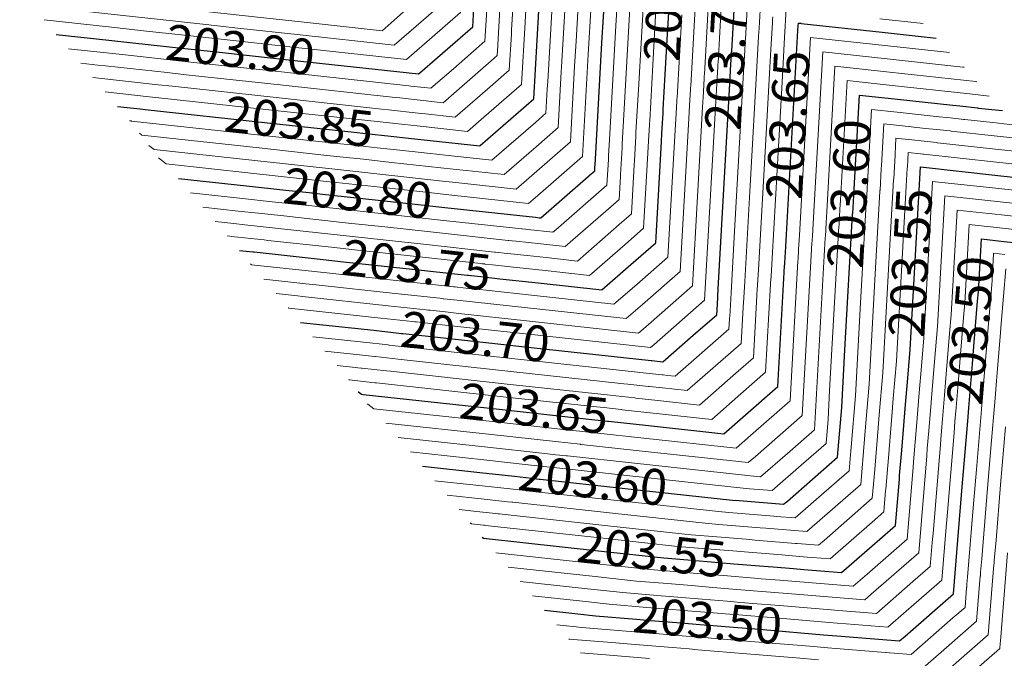
# Model space of a CAD drawing. Units: metres. Extents: x 7581645 to 7583311, y 5647555 to 5649507.
# Drawn here: x 7583236 to 7583263, y 5647608 to 5647625 of the extents above; entities that cross this region are included whole.
import ezdxf

# ---------------------------------------------------------------- set-up
doc = ezdxf.new("R2010")
doc.units = ezdxf.units.M
doc.layers.add('C-TOPO-MAJR', color=7, linetype='Continuous', lineweight=25)
doc.layers.add('C-TOPO-MINR', color=8, linetype='Continuous', lineweight=25)
doc.styles.add('warstw', font='romans.shx', dxfattribs={"width": 0.6, "oblique": 15, "height": 0.75})

msp = doc.modelspace()

# ---------------------------------------------------------------- linework, layer by layer
at = {"layer": 'C-TOPO-MAJR', "color": 11, "linetype": 'Continuous', "lineweight": 30}
for points, elevation in [([(7583236.525, 5647625.019), (7583237.993, 5647624.859), (7583238.66, 5647624.786), (7583240.114, 5647624.628), (7583240.914, 5647624.541), (7583243.007, 5647624.312), (7583246.636, 5647623.917), (7583246.665, 5647623.942), (7583248.144, 5647625.23), (7583248.467, 5647630.939), (7583248.56, 5647632.578), (7583248.595, 5647633.203), (7583248.718, 5647635.379), (7583248.805, 5647635.37), (7583249.345, 5647635.311)], 203.9), ([(7583238.229, 5647623.009), (7583238.865, 5647622.94), (7583239.007, 5647622.925), (7583242.421, 5647622.552), (7583244.84, 5647622.289), (7583245.16, 5647622.254), (7583245.86, 5647622.177), (7583246.351, 5647622.124), (7583248.339, 5647621.907), (7583248.351, 5647621.917), (7583249.847, 5647623.221), (7583249.986, 5647625.673), (7583250.001, 5647625.948), (7583250.044, 5647626.697), (7583250.312, 5647631.443), (7583250.375, 5647632.555), (7583250.421, 5647633.37), (7583250.66, 5647633.344), (7583251.233, 5647633.282), (7583251.74, 5647633.227), (7583252.049, 5647633.193)], 203.85), ([(7583243.339, 5647616.98), (7583243.339, 5647616.98), (7583245.385, 5647616.757), (7583246.083, 5647616.681), (7583246.083, 5647616.681), (7583246.083, 5647616.681), (7583246.158, 5647616.673), (7583246.188, 5647616.67), (7583246.191, 5647616.669), (7583246.192, 5647616.669), (7583246.192, 5647616.669), (7583246.193, 5647616.669), (7583246.723, 5647616.611), (7583246.99, 5647616.582), (7583249.429, 5647616.316), (7583253.125, 5647615.913), (7583253.125, 5647615.913), (7583253.126, 5647615.913), (7583253.146, 5647615.911), (7583253.449, 5647615.878), (7583254.296, 5647616.619), (7583254.955, 5647617.194), (7583254.971, 5647617.476), (7583254.971, 5647617.476), (7583254.971, 5647617.477), (7583254.995, 5647617.913), (7583255.319, 5647623.638), (7583255.35, 5647624.19), (7583255.364, 5647624.439), (7583255.364, 5647624.44), (7583255.364, 5647624.44), (7583255.365, 5647624.443), (7583255.365, 5647624.444), (7583255.369, 5647624.52), (7583255.371, 5647624.549), (7583255.371, 5647624.55), (7583255.371, 5647624.55), (7583255.529, 5647627.344)], 203.7), ([(7583241.635, 5647618.99), (7583242.007, 5647618.949), (7583242.045, 5647618.945), (7583243.967, 5647618.736), (7583244.543, 5647618.673), (7583246.374, 5647618.473), (7583247.99, 5647618.297), (7583247.99, 5647618.297), (7583247.99, 5647618.297), (7583248.029, 5647618.293), (7583248.095, 5647618.286), (7583248.097, 5647618.285), (7583248.099, 5647618.285), (7583248.1, 5647618.285), (7583248.1, 5647618.285), (7583248.367, 5647618.256), (7583248.898, 5647618.198), (7583249.973, 5647618.081), (7583251.746, 5647617.888), (7583252.558, 5647618.597), (7583253.252, 5647619.203), (7583253.412, 5647622.022), (7583253.425, 5647622.264), (7583253.457, 5647622.823), (7583253.457, 5647622.824), (7583253.457, 5647622.824), (7583253.457, 5647622.825), (7583253.457, 5647622.828), (7583253.459, 5647622.866), (7583253.463, 5647622.933), (7583253.463, 5647622.933), (7583253.463, 5647622.934), (7583253.572, 5647624.865), (7583253.659, 5647626.395)], 203.75), ([(7583239.932, 5647621), (7583241.835, 5647620.792), (7583242.932, 5647620.673), (7583243.584, 5647620.602), (7583243.952, 5647620.561), (7583245.159, 5647620.43), (7583246.451, 5647620.289), (7583247.364, 5647620.189), (7583249.898, 5647619.913), (7583249.898, 5647619.913), (7583249.898, 5647619.913), (7583249.899, 5647619.913), (7583250.003, 5647619.902), (7583250.003, 5647619.902), (7583250.007, 5647619.901), (7583250.007, 5647619.901), (7583250.008, 5647619.901), (7583250.01, 5647619.901), (7583250.042, 5647619.897), (7583251.366, 5647621.052), (7583251.39, 5647621.073), (7583251.393, 5647621.075), (7583251.55, 5647621.212), (7583251.55, 5647621.212), (7583251.55, 5647621.212), (7583251.556, 5647621.317), (7583251.556, 5647621.317), (7583251.556, 5647621.318), (7583251.559, 5647621.372), (7583251.751, 5647624.779), (7583251.818, 5647625.951)], 203.8), ([(7583244.949, 5647615.044), (7583244.957, 5647615.038), (7583244.957, 5647615.037), (7583244.958, 5647615.037), (7583245.042, 5647614.971), (7583245.08, 5647614.966), (7583245.083, 5647614.966), (7583248.885, 5647614.552), (7583251.217, 5647614.297), (7583251.218, 5647614.297), (7583251.218, 5647614.297), (7583251.468, 5647614.27), (7583251.903, 5647614.222), (7583251.903, 5647614.222), (7583251.903, 5647614.222), (7583251.914, 5647614.221), (7583251.936, 5647614.219), (7583253.05, 5647614.097), (7583255.152, 5647613.868), (7583255.759, 5647614.399), (7583256.657, 5647615.186), (7583256.837, 5647618.371), (7583256.838, 5647618.381), (7583256.839, 5647618.404), (7583256.839, 5647618.404), (7583256.839, 5647618.405), (7583256.853, 5647618.639), (7583256.878, 5647619.092), (7583256.878, 5647619.093), (7583256.878, 5647619.093), (7583257.219, 5647625.128), (7583257.227, 5647625.254), (7583257.231, 5647625.335), (7583257.298, 5647625.328), (7583257.312, 5647625.326), (7583259.572, 5647625.08), (7583261.08, 5647624.916)], 203.65), ([(7583246.745, 5647612.961), (7583248.341, 5647612.787), (7583249.31, 5647612.681), (7583249.31, 5647612.681), (7583249.311, 5647612.681), (7583249.789, 5647612.629), (7583249.995, 5647612.606), (7583249.996, 5647612.606), (7583249.996, 5647612.606), (7583250.018, 5647612.604), (7583250.029, 5647612.603), (7583252.394, 5647612.345), (7583255.389, 5647612.018), (7583255.581, 5647612.002), (7583256.82, 5647611.9), (7583256.925, 5647611.991), (7583258.326, 5647613.217), (7583258.441, 5647614.604), (7583258.532, 5647616.216), (7583258.745, 5647619.987), (7583258.746, 5647620.009), (7583258.747, 5647620.02), (7583258.747, 5647620.02), (7583258.747, 5647620.021), (7583258.775, 5647620.518), (7583258.786, 5647620.708), (7583258.786, 5647620.709), (7583258.786, 5647620.709), (7583258.934, 5647623.326), (7583259.915, 5647623.22), (7583261.54, 5647623.043), (7583261.541, 5647623.043), (7583261.541, 5647623.043), (7583261.738, 5647623.021), (7583262.226, 5647622.968), (7583262.226, 5647622.968), (7583262.227, 5647622.968), (7583262.232, 5647622.967), (7583262.259, 5647622.964), (7583262.627, 5647622.924), (7583262.925, 5647622.892)], 203.6), ([(7583248.407, 5647610.984), (7583248.41, 5647610.982), (7583248.449, 5647610.951), (7583251.737, 5647610.593), (7583253.481, 5647610.402), (7583254.148, 5647610.347), (7583255.016, 5647610.275), (7583255.435, 5647610.241), (7583256.392, 5647610.162), (7583256.392, 5647610.162), (7583256.392, 5647610.162), (7583256.528, 5647610.15), (7583257.096, 5647610.103), (7583257.096, 5647610.103), (7583257.097, 5647610.103), (7583257.388, 5647610.079), (7583258.437, 5647609.992), (7583259.22, 5647610.678), (7583259.942, 5647611.31), (7583260.049, 5647612.604), (7583260.049, 5647612.604), (7583260.049, 5647612.605), (7583260.057, 5647612.704), (7583260.107, 5647613.309), (7583260.107, 5647613.309), (7583260.107, 5647613.309), (7583260.134, 5647613.633), (7583260.221, 5647614.685), (7583260.273, 5647615.307), (7583260.348, 5647616.22), (7583260.636, 5647621.317), (7583262.795, 5647621.083), (7583264.771, 5647620.868)], 203.55), ([(7583250.152, 5647608.941), (7583251.081, 5647608.84), (7583251.574, 5647608.786), (7583252.715, 5647608.692), (7583253.109, 5647608.659), (7583253.958, 5647608.589), (7583254.484, 5647608.546), (7583254.485, 5647608.546), (7583254.485, 5647608.546), (7583254.856, 5647608.515), (7583255.189, 5647608.487), (7583255.189, 5647608.487), (7583255.189, 5647608.487), (7583256.248, 5647608.4), (7583257.934, 5647608.26), (7583257.934, 5647608.26), (7583257.934, 5647608.26), (7583258.308, 5647608.229), (7583260.049, 5647608.085), (7583260.049, 5647608.085), (7583260.054, 5647608.085), (7583260.208, 5647608.22), (7583261.558, 5647609.403), (7583261.729, 5647611.475), (7583261.729, 5647611.475), (7583261.729, 5647611.476), (7583261.795, 5647612.275), (7583261.956, 5647614.22), (7583261.956, 5647614.221), (7583261.956, 5647614.221), (7583261.987, 5647614.591), (7583262.015, 5647614.925), (7583262.015, 5647614.925), (7583262.015, 5647614.925), (7583262.089, 5647615.82), (7583262.129, 5647616.301), (7583262.234, 5647617.572), (7583262.256, 5647617.836), (7583262.339, 5647619.309), (7583262.962, 5647619.241), (7583263.805, 5647619.149)], 203.5)]:
    msp.add_lwpolyline(points, dxfattribs=dict(at, elevation=elevation))
at = {"layer": 'C-TOPO-MINR', "color": 151, "linetype": 'Continuous', "lineweight": 0}
for points, elevation in [([(7583235.503, 5647626.225), (7583238.46, 5647625.903), (7583239.805, 5647625.756), (7583240.864, 5647625.641), (7583242.059, 5647625.51), (7583243.359, 5647625.368), (7583245.614, 5647625.123), (7583246.207, 5647625.638), (7583247.123, 5647626.435), (7583247.323, 5647629.97), (7583247.38, 5647630.984), (7583247.451, 5647632.233), (7583247.697, 5647636.585), (7583247.87, 5647636.566), (7583247.945, 5647636.558)], 203.93), ([(7583235.844, 5647625.823), (7583238.304, 5647625.555), (7583239.423, 5647625.433), (7583240.614, 5647625.303), (7583241.677, 5647625.187), (7583243.242, 5647625.016), (7583245.954, 5647624.721), (7583246.359, 5647625.073), (7583247.463, 5647626.033), (7583247.704, 5647630.293), (7583247.773, 5647631.516), (7583247.832, 5647632.557), (7583248.037, 5647636.183), (7583248.182, 5647636.167), (7583248.389, 5647636.145)], 203.92), ([(7583236.185, 5647625.421), (7583238.148, 5647625.207), (7583239.042, 5647625.11), (7583240.364, 5647624.965), (7583241.296, 5647624.864), (7583243.125, 5647624.664), (7583246.295, 5647624.319), (7583246.512, 5647624.507), (7583247.804, 5647625.632), (7583248.086, 5647630.616), (7583248.167, 5647632.047), (7583248.214, 5647632.88), (7583248.378, 5647635.781), (7583248.493, 5647635.768), (7583248.855, 5647635.729)], 203.91), ([(7583236.866, 5647624.617), (7583237.837, 5647624.511), (7583238.279, 5647624.463), (7583239.864, 5647624.29), (7583240.533, 5647624.217), (7583242.89, 5647623.96), (7583246.366, 5647623.581), (7583246.422, 5647623.575), (7583246.976, 5647623.515), (7583247.605, 5647624.062), (7583248.485, 5647624.828), (7583248.518, 5647625.404), (7583248.562, 5647626.191), (7583248.849, 5647631.263), (7583248.953, 5647633.11), (7583248.977, 5647633.526), (7583249.059, 5647634.978), (7583249.117, 5647634.971), (7583249.86, 5647634.89)], 203.89), ([(7583237.547, 5647623.813), (7583239.365, 5647623.615), (7583239.77, 5647623.571), (7583242.656, 5647623.256), (7583245.603, 5647622.935), (7583245.791, 5647622.914), (7583246.623, 5647622.824), (7583246.828, 5647622.801), (7583247.658, 5647622.711), (7583248.555, 5647623.492), (7583249.166, 5647624.024), (7583249.223, 5647625.026), (7583249.229, 5647625.139), (7583249.281, 5647626.051), (7583249.437, 5647628.817), (7583249.612, 5647631.909), (7583249.74, 5647634.172), (7583249.74, 5647634.173), (7583249.74, 5647634.174), (7583249.74, 5647634.174), (7583249.741, 5647634.174), (7583250.403, 5647634.102), (7583250.951, 5647634.042)], 203.87), ([(7583237.888, 5647623.411), (7583239.115, 5647623.278), (7583239.388, 5647623.248), (7583242.538, 5647622.904), (7583245.221, 5647622.612), (7583245.476, 5647622.584), (7583246.241, 5647622.501), (7583246.59, 5647622.463), (7583247.998, 5647622.309), (7583248.453, 5647622.705), (7583249.507, 5647623.623), (7583249.604, 5647625.349), (7583249.615, 5647625.543), (7583249.662, 5647626.374), (7583249.874, 5647630.13), (7583249.993, 5647632.232), (7583250.08, 5647633.772), (7583250.532, 5647633.723), (7583251.5, 5647633.618)], 203.86), ([(7583238.842, 5647622.259), (7583238.91, 5647622.206), (7583242.186, 5647621.848), (7583244.077, 5647621.642), (7583244.53, 5647621.593), (7583245.097, 5647621.531), (7583245.874, 5647621.446), (7583247.595, 5647621.259), (7583247.958, 5647621.219), (7583249.02, 5647621.103), (7583249.915, 5647621.882), (7583250.528, 5647622.417), (7583250.607, 5647623.81), (7583250.633, 5647624.267), (7583250.749, 5647626.319), (7583250.773, 5647626.757), (7583250.807, 5647627.344), (7583251.102, 5647632.567), (7583252.135, 5647632.455), (7583253.148, 5647632.344)], 203.83), ([(7583239.11, 5647621.915), (7583239.251, 5647621.804), (7583242.069, 5647621.496), (7583243.695, 5647621.319), (7583244.215, 5647621.262), (7583244.715, 5647621.208), (7583245.636, 5647621.107), (7583247.214, 5647620.935), (7583247.76, 5647620.876), (7583249.361, 5647620.701), (7583249.936, 5647621.202), (7583250.869, 5647622.016), (7583250.988, 5647624.133), (7583251.028, 5647624.828), (7583251.13, 5647626.642), (7583251.16, 5647627.162), (7583251.188, 5647627.667), (7583251.442, 5647632.165), (7583252.332, 5647632.068), (7583253.697, 5647631.92)], 203.82), ([(7583239.377, 5647621.571), (7583239.591, 5647621.402), (7583241.952, 5647621.144), (7583243.314, 5647620.996), (7583243.899, 5647620.932), (7583244.334, 5647620.885), (7583245.398, 5647620.769), (7583246.832, 5647620.612), (7583247.562, 5647620.533), (7583249.702, 5647620.299), (7583249.957, 5647620.522), (7583251.209, 5647621.614), (7583251.37, 5647624.456), (7583251.423, 5647625.39), (7583251.512, 5647626.965), (7583251.546, 5647627.566), (7583251.57, 5647627.99), (7583251.783, 5647631.763), (7583252.529, 5647631.682), (7583254.246, 5647631.495)], 203.81), ([(7583242.998, 5647617.382), (7583243.014, 5647617.381), (7583243.017, 5647617.38), (7583245.583, 5647617.1), (7583246.464, 5647617.004), (7583246.464, 5647617.004), (7583246.464, 5647617.004), (7583246.533, 5647616.997), (7583246.569, 5647616.993), (7583246.572, 5647616.993), (7583246.573, 5647616.992), (7583246.574, 5647616.992), (7583246.574, 5647616.992), (7583247.052, 5647616.94), (7583247.372, 5647616.905), (7583249.538, 5647616.669), (7583253.108, 5647616.28), (7583253.207, 5647616.366), (7583254.614, 5647617.596), (7583254.938, 5647623.315), (7583254.965, 5647623.805), (7583254.983, 5647624.116), (7583254.983, 5647624.117), (7583254.983, 5647624.117), (7583254.983, 5647624.119), (7583254.983, 5647624.121), (7583254.987, 5647624.189), (7583254.989, 5647624.226), (7583254.989, 5647624.226), (7583254.989, 5647624.226), (7583255.183, 5647627.658)], 203.71), ([(7583240.613, 5647620.196), (7583241.6, 5647620.088), (7583242.169, 5647620.026), (7583242.953, 5647619.941), (7583243.189, 5647619.915), (7583244.682, 5647619.752), (7583245.688, 5647619.643), (7583246.968, 5647619.503), (7583249.135, 5647619.267), (7583249.135, 5647619.267), (7583249.135, 5647619.267), (7583249.151, 5647619.265), (7583249.24, 5647619.255), (7583249.24, 5647619.255), (7583249.244, 5647619.255), (7583249.244, 5647619.255), (7583249.245, 5647619.255), (7583249.353, 5647619.243), (7583250.042, 5647619.168), (7583250.3, 5647619.14), (7583250.724, 5647619.093), (7583252.072, 5647620.27), (7583252.231, 5647620.409), (7583252.267, 5647621.052), (7583252.27, 5647621.107), (7583252.312, 5647621.854), (7583252.312, 5647621.854), (7583252.312, 5647621.854), (7583252.312, 5647621.855), (7583252.313, 5647621.859), (7583252.313, 5647621.874), (7583252.319, 5647621.964), (7583252.319, 5647621.964), (7583252.319, 5647621.964), (7583252.364, 5647622.769), (7583252.514, 5647625.426), (7583252.607, 5647627.074)], 203.78), ([(7583242.657, 5647617.784), (7583242.657, 5647617.784), (7583243.252, 5647617.719), (7583243.399, 5647617.703), (7583245.781, 5647617.444), (7583246.846, 5647617.327), (7583246.846, 5647617.327), (7583246.846, 5647617.327), (7583246.907, 5647617.321), (7583246.951, 5647617.316), (7583246.953, 5647617.316), (7583246.955, 5647617.316), (7583246.955, 5647617.316), (7583246.956, 5647617.316), (7583247.381, 5647617.269), (7583247.753, 5647617.229), (7583249.647, 5647617.022), (7583252.768, 5647616.682), (7583253.045, 5647616.924), (7583254.274, 5647617.998), (7583254.556, 5647622.992), (7583254.58, 5647623.42), (7583254.601, 5647623.793), (7583254.601, 5647623.793), (7583254.601, 5647623.794), (7583254.602, 5647623.796), (7583254.602, 5647623.798), (7583254.605, 5647623.859), (7583254.608, 5647623.903), (7583254.608, 5647623.903), (7583254.608, 5647623.903), (7583254.78, 5647626.96)], 203.72), ([(7583243.679, 5647616.578), (7583243.679, 5647616.578), (7583245.187, 5647616.414), (7583245.701, 5647616.358), (7583245.701, 5647616.358), (7583245.701, 5647616.358), (7583245.784, 5647616.349), (7583245.806, 5647616.346), (7583245.809, 5647616.346), (7583245.81, 5647616.346), (7583245.811, 5647616.346), (7583245.811, 5647616.346), (7583246.395, 5647616.282), (7583246.609, 5647616.259), (7583249.321, 5647615.963), (7583252.743, 5647615.59), (7583252.743, 5647615.59), (7583252.744, 5647615.59), (7583252.81, 5647615.583), (7583253.429, 5647615.515), (7583253.429, 5647615.515), (7583253.429, 5647615.515), (7583253.431, 5647615.515), (7583253.462, 5647615.512), (7583253.576, 5647615.499), (7583253.79, 5647615.476), (7583255.215, 5647616.722), (7583255.295, 5647616.793), (7583255.311, 5647617.078), (7583255.311, 5647617.079), (7583255.313, 5647617.111), (7583255.313, 5647617.111), (7583255.313, 5647617.112), (7583255.315, 5647617.135), (7583255.352, 5647617.8), (7583255.352, 5647617.8), (7583255.352, 5647617.8), (7583255.44, 5647619.356), (7583255.701, 5647623.961), (7583255.735, 5647624.576), (7583255.746, 5647624.762), (7583255.746, 5647624.763), (7583255.746, 5647624.763), (7583255.746, 5647624.766), (7583255.746, 5647624.767), (7583255.751, 5647624.851), (7583255.752, 5647624.873), (7583255.752, 5647624.873), (7583255.752, 5647624.873), (7583255.869, 5647626.942)], 203.69), ([(7583244.02, 5647616.176), (7583244.989, 5647616.071), (7583245.32, 5647616.035), (7583245.32, 5647616.035), (7583245.32, 5647616.035), (7583245.41, 5647616.025), (7583245.425, 5647616.023), (7583245.428, 5647616.023), (7583245.429, 5647616.023), (7583245.429, 5647616.023), (7583245.43, 5647616.023), (7583246.066, 5647615.953), (7583246.227, 5647615.936), (7583249.212, 5647615.61), (7583252.362, 5647615.267), (7583252.362, 5647615.267), (7583252.363, 5647615.267), (7583252.475, 5647615.255), (7583253.047, 5647615.192), (7583253.047, 5647615.192), (7583253.048, 5647615.192), (7583253.051, 5647615.192), (7583253.081, 5647615.188), (7583253.444, 5647615.149), (7583254.13, 5647615.074), (7583255.351, 5647616.141), (7583255.636, 5647616.391), (7583255.693, 5647617.402), (7583255.693, 5647617.405), (7583255.695, 5647617.434), (7583255.695, 5647617.434), (7583255.695, 5647617.435), (7583255.699, 5647617.511), (7583255.734, 5647618.123), (7583255.734, 5647618.123), (7583255.734, 5647618.123), (7583255.885, 5647620.799), (7583256.082, 5647624.284), (7583256.12, 5647624.961), (7583256.127, 5647625.086), (7583256.127, 5647625.086), (7583256.127, 5647625.086), (7583256.128, 5647625.09), (7583256.128, 5647625.091), (7583256.133, 5647625.182), (7583256.134, 5647625.196), (7583256.134, 5647625.196), (7583256.134, 5647625.196), (7583256.21, 5647626.54)], 203.68), ([(7583240.273, 5647620.598), (7583241.717, 5647620.44), (7583242.551, 5647620.349), (7583243.269, 5647620.271), (7583243.571, 5647620.238), (7583244.921, 5647620.091), (7583246.069, 5647619.966), (7583247.166, 5647619.846), (7583249.516, 5647619.59), (7583249.516, 5647619.59), (7583249.516, 5647619.59), (7583249.525, 5647619.589), (7583249.621, 5647619.578), (7583249.622, 5647619.578), (7583249.625, 5647619.578), (7583249.625, 5647619.578), (7583249.626, 5647619.578), (7583249.681, 5647619.572), (7583250.383, 5647619.495), (7583250.465, 5647619.567), (7583251.89, 5647620.81), (7583251.931, 5647621.53), (7583251.931, 5647621.531), (7583251.931, 5647621.531), (7583251.931, 5647621.531), (7583251.931, 5647621.535), (7583251.932, 5647621.543), (7583251.937, 5647621.641), (7583251.937, 5647621.641), (7583251.937, 5647621.641), (7583251.961, 5647622.071), (7583252.133, 5647625.103), (7583252.212, 5647626.512)], 203.79), ([(7583242.317, 5647618.186), (7583243.49, 5647618.058), (7583243.78, 5647618.027), (7583245.979, 5647617.787), (7583247.227, 5647617.651), (7583247.227, 5647617.651), (7583247.227, 5647617.651), (7583247.281, 5647617.645), (7583247.332, 5647617.639), (7583247.334, 5647617.639), (7583247.336, 5647617.639), (7583247.337, 5647617.639), (7583247.337, 5647617.639), (7583247.709, 5647617.598), (7583248.135, 5647617.552), (7583249.756, 5647617.375), (7583252.427, 5647617.084), (7583252.883, 5647617.481), (7583253.933, 5647618.4), (7583254.175, 5647622.668), (7583254.195, 5647623.034), (7583254.22, 5647623.47), (7583254.22, 5647623.47), (7583254.22, 5647623.47), (7583254.22, 5647623.472), (7583254.22, 5647623.475), (7583254.223, 5647623.528), (7583254.226, 5647623.58), (7583254.226, 5647623.58), (7583254.226, 5647623.58), (7583254.378, 5647626.261)], 203.73), ([(7583238.569, 5647622.608), (7583238.615, 5647622.603), (7583238.625, 5647622.601), (7583242.304, 5647622.2), (7583244.458, 5647621.965), (7583244.845, 5647621.923), (7583245.478, 5647621.854), (7583246.113, 5647621.785), (7583247.977, 5647621.582), (7583248.156, 5647621.562), (7583248.68, 5647621.505), (7583249.894, 5647622.563), (7583250.188, 5647622.819), (7583250.225, 5647623.487), (7583250.238, 5647623.706), (7583250.367, 5647625.996)], 203.84), ([(7583241.295, 5647619.392), (7583241.365, 5647619.384), (7583241.406, 5647619.38), (7583242.323, 5647619.28), (7583242.426, 5647619.269), (7583244.206, 5647619.075), (7583244.925, 5647618.996), (7583246.572, 5647618.816), (7583248.372, 5647618.62), (7583248.372, 5647618.62), (7583248.372, 5647618.62), (7583248.403, 5647618.617), (7583248.477, 5647618.609), (7583248.478, 5647618.609), (7583248.481, 5647618.608), (7583248.481, 5647618.608), (7583248.482, 5647618.608), (7583248.695, 5647618.585), (7583249.279, 5647618.521), (7583250.082, 5647618.434), (7583251.405, 5647618.29), (7583252.396, 5647619.155), (7583252.912, 5647619.605), (7583253.03, 5647621.699), (7583253.04, 5647621.878), (7583253.075, 5647622.5), (7583253.075, 5647622.5), (7583253.075, 5647622.501), (7583253.075, 5647622.502), (7583253.076, 5647622.505), (7583253.077, 5647622.535), (7583253.082, 5647622.61), (7583253.082, 5647622.61), (7583253.082, 5647622.61), (7583253.17, 5647624.166), (7583253.277, 5647626.072)], 203.76), ([(7583237.207, 5647624.215), (7583237.681, 5647624.164), (7583237.897, 5647624.14), (7583239.614, 5647623.953), (7583240.151, 5647623.894), (7583242.773, 5647623.608), (7583245.984, 5647623.258), (7583246.106, 5647623.245), (7583247.004, 5647623.147), (7583247.066, 5647623.14), (7583247.317, 5647623.113), (7583248.657, 5647624.279), (7583248.826, 5647624.426), (7583248.841, 5647624.703), (7583248.843, 5647624.734), (7583248.899, 5647625.728)], 203.88), ([(7583240.954, 5647619.794), (7583241.483, 5647619.736), (7583241.788, 5647619.703), (7583242.638, 5647619.61), (7583242.808, 5647619.592), (7583244.444, 5647619.413), (7583245.306, 5647619.319), (7583246.77, 5647619.16), (7583248.753, 5647618.943), (7583248.753, 5647618.943), (7583248.753, 5647618.943), (7583248.777, 5647618.941), (7583248.858, 5647618.932), (7583248.859, 5647618.932), (7583248.862, 5647618.932), (7583248.863, 5647618.932), (7583248.863, 5647618.932), (7583249.024, 5647618.914), (7583249.661, 5647618.845), (7583250.191, 5647618.787), (7583251.064, 5647618.691), (7583252.234, 5647619.712), (7583252.571, 5647620.007), (7583252.649, 5647621.376), (7583252.655, 5647621.493), (7583252.694, 5647622.177), (7583252.694, 5647622.177), (7583252.694, 5647622.178), (7583252.694, 5647622.178), (7583252.694, 5647622.182), (7583252.695, 5647622.205), (7583252.7, 5647622.287), (7583252.7, 5647622.287), (7583252.7, 5647622.287), (7583252.767, 5647623.468), (7583252.896, 5647625.749)], 203.77), ([(7583244.686, 5647615.385), (7583244.697, 5647615.376), (7583244.697, 5647615.376), (7583244.697, 5647615.376), (7583244.701, 5647615.373), (7583245.409, 5647615.295), (7583245.464, 5647615.289), (7583248.994, 5647614.904), (7583251.599, 5647614.62), (7583251.599, 5647614.62), (7583251.6, 5647614.62), (7583251.803, 5647614.598), (7583252.284, 5647614.546), (7583252.285, 5647614.546), (7583252.285, 5647614.546), (7583252.293, 5647614.545), (7583252.318, 5647614.542), (7583253.182, 5647614.448), (7583254.812, 5647614.27), (7583255.623, 5647614.98), (7583256.317, 5647615.587), (7583256.456, 5647618.048), (7583256.456, 5647618.056), (7583256.458, 5647618.081), (7583256.458, 5647618.081), (7583256.458, 5647618.081), (7583256.468, 5647618.263), (7583256.497, 5647618.769), (7583256.497, 5647618.769), (7583256.497, 5647618.77), (7583256.775, 5647623.685), (7583256.845, 5647624.931), (7583256.89, 5647625.732)], 203.66), ([(7583241.944, 5647618.613), (7583241.976, 5647618.588), (7583243.729, 5647618.397), (7583244.162, 5647618.35), (7583246.177, 5647618.13), (7583247.609, 5647617.974), (7583247.609, 5647617.974), (7583247.609, 5647617.974), (7583247.655, 5647617.969), (7583247.714, 5647617.962), (7583247.716, 5647617.962), (7583247.718, 5647617.962), (7583247.718, 5647617.962), (7583247.719, 5647617.962), (7583248.038, 5647617.927), (7583248.516, 5647617.875), (7583249.865, 5647617.728), (7583252.086, 5647617.486), (7583252.72, 5647618.039), (7583253.593, 5647618.802), (7583253.793, 5647622.345), (7583253.81, 5647622.649), (7583253.838, 5647623.146), (7583253.838, 5647623.147), (7583253.838, 5647623.147), (7583253.838, 5647623.149), (7583253.839, 5647623.151), (7583253.841, 5647623.197), (7583253.845, 5647623.257), (7583253.845, 5647623.257), (7583253.845, 5647623.257), (7583253.975, 5647625.563)], 203.74), ([(7583244.361, 5647615.774), (7583244.361, 5647615.774), (7583244.791, 5647615.728), (7583244.938, 5647615.712), (7583244.938, 5647615.711), (7583244.938, 5647615.711), (7583245.036, 5647615.701), (7583245.043, 5647615.7), (7583245.047, 5647615.7), (7583245.047, 5647615.7), (7583245.048, 5647615.7), (7583245.048, 5647615.7), (7583245.737, 5647615.624), (7583245.846, 5647615.613), (7583249.103, 5647615.257), (7583251.98, 5647614.944), (7583251.981, 5647614.944), (7583251.981, 5647614.944), (7583252.139, 5647614.926), (7583252.666, 5647614.869), (7583252.666, 5647614.869), (7583252.666, 5647614.869), (7583252.672, 5647614.868), (7583252.699, 5647614.865), (7583253.313, 5647614.798), (7583254.471, 5647614.672), (7583255.487, 5647615.561), (7583255.976, 5647615.989), (7583256.074, 5647617.725), (7583256.075, 5647617.73), (7583256.076, 5647617.758), (7583256.076, 5647617.758), (7583256.076, 5647617.758), (7583256.084, 5647617.887), (7583256.115, 5647618.446), (7583256.115, 5647618.446), (7583256.115, 5647618.447), (7583256.33, 5647622.242), (7583256.464, 5647624.608), (7583256.505, 5647625.346), (7583256.509, 5647625.409), (7583256.509, 5647625.41), (7583256.509, 5647625.41), (7583256.509, 5647625.413), (7583256.509, 5647625.414), (7583256.515, 5647625.512)], 203.67), ([(7583259.503, 5647625.453), (7583260.71, 5647625.321)], 203.66), ([(7583245.212, 5647614.703), (7583245.217, 5647614.699), (7583245.218, 5647614.699), (7583245.218, 5647614.699), (7583245.306, 5647614.629), (7583245.383, 5647614.569), (7583248.777, 5647614.199), (7583250.836, 5647613.974), (7583250.836, 5647613.974), (7583250.837, 5647613.974), (7583251.132, 5647613.942), (7583251.521, 5647613.899), (7583251.522, 5647613.899), (7583251.522, 5647613.899), (7583251.535, 5647613.898), (7583251.555, 5647613.896), (7583252.919, 5647613.747), (7583255.493, 5647613.466), (7583255.896, 5647613.818), (7583256.998, 5647614.784), (7583257.219, 5647618.694), (7583257.22, 5647618.707), (7583257.221, 5647618.727), (7583257.221, 5647618.727), (7583257.221, 5647618.728), (7583257.237, 5647619.014), (7583257.26, 5647619.416), (7583257.26, 5647619.416), (7583257.26, 5647619.416), (7583257.572, 5647624.933), (7583259.64, 5647624.708), (7583261.449, 5647624.511)], 203.64), ([(7583245.723, 5647614.167), (7583248.668, 5647613.846), (7583250.454, 5647613.651), (7583250.455, 5647613.651), (7583250.455, 5647613.651), (7583250.796, 5647613.614), (7583251.14, 5647613.576), (7583251.14, 5647613.576), (7583251.14, 5647613.576), (7583251.156, 5647613.574), (7583251.173, 5647613.572), (7583252.788, 5647613.396), (7583255.834, 5647613.064), (7583256.032, 5647613.238), (7583257.338, 5647614.382), (7583257.6, 5647619.018), (7583257.601, 5647619.033), (7583257.602, 5647619.05), (7583257.602, 5647619.051), (7583257.602, 5647619.051), (7583257.621, 5647619.39), (7583257.641, 5647619.739), (7583257.641, 5647619.739), (7583257.641, 5647619.739), (7583257.912, 5647624.532), (7583259.709, 5647624.336), (7583261.818, 5647624.107), (7583261.861, 5647624.102), (7583261.861, 5647624.102), (7583261.861, 5647624.102)], 203.63), ([(7583246.064, 5647613.765), (7583248.559, 5647613.493), (7583250.073, 5647613.328), (7583250.073, 5647613.328), (7583250.074, 5647613.328), (7583250.461, 5647613.285), (7583250.758, 5647613.253), (7583250.759, 5647613.253), (7583250.759, 5647613.253), (7583250.776, 5647613.251), (7583250.792, 5647613.249), (7583252.657, 5647613.046), (7583256.152, 5647612.665), (7583256.155, 5647612.665), (7583256.174, 5647612.663), (7583256.927, 5647613.321), (7583257.679, 5647613.98), (7583257.982, 5647619.341), (7583257.983, 5647619.358), (7583257.984, 5647619.374), (7583257.984, 5647619.374), (7583257.984, 5647619.374), (7583258.006, 5647619.766), (7583258.023, 5647620.062), (7583258.023, 5647620.062), (7583258.023, 5647620.063), (7583258.253, 5647624.13), (7583259.778, 5647623.964), (7583262.187, 5647623.702), (7583262.193, 5647623.701), (7583262.193, 5647623.701), (7583262.209, 5647623.699)], 203.62), ([(7583246.405, 5647613.363), (7583248.45, 5647613.14), (7583249.691, 5647613.004), (7583249.692, 5647613.004), (7583249.692, 5647613.004), (7583250.125, 5647612.957), (7583250.377, 5647612.93), (7583250.377, 5647612.93), (7583250.377, 5647612.93), (7583250.397, 5647612.927), (7583250.41, 5647612.926), (7583252.525, 5647612.695), (7583255.77, 5647612.342), (7583255.868, 5647612.334), (7583256.497, 5647612.281), (7583257.313, 5647612.995), (7583258.003, 5647613.598), (7583258.059, 5647614.281), (7583258.104, 5647615.074), (7583258.363, 5647619.664), (7583258.365, 5647619.684), (7583258.365, 5647619.697), (7583258.365, 5647619.697), (7583258.365, 5647619.697), (7583258.39, 5647620.142), (7583258.404, 5647620.385), (7583258.404, 5647620.386), (7583258.404, 5647620.386), (7583258.593, 5647623.728), (7583259.846, 5647623.592), (7583261.922, 5647623.366), (7583261.922, 5647623.366), (7583261.923, 5647623.366), (7583262.013, 5647623.356), (7583262.556, 5647623.297), (7583262.557, 5647623.297)], 203.61), ([(7583247.086, 5647612.559), (7583248.233, 5647612.434), (7583248.928, 5647612.358), (7583248.929, 5647612.358), (7583248.929, 5647612.358), (7583249.454, 5647612.301), (7583249.614, 5647612.283), (7583249.614, 5647612.283), (7583249.614, 5647612.283), (7583249.639, 5647612.281), (7583249.647, 5647612.28), (7583252.263, 5647611.994), (7583255.007, 5647611.695), (7583255.295, 5647611.671), (7583256.542, 5647611.568), (7583256.616, 5647611.562), (7583257.144, 5647611.518), (7583258.02, 5647612.285), (7583258.649, 5647612.836), (7583258.695, 5647613.392), (7583258.704, 5647613.494), (7583258.822, 5647614.927), (7583258.96, 5647617.358), (7583259.126, 5647620.31), (7583259.128, 5647620.335), (7583259.128, 5647620.343), (7583259.128, 5647620.344), (7583259.128, 5647620.344), (7583259.159, 5647620.894), (7583259.167, 5647621.032), (7583259.167, 5647621.032), (7583259.167, 5647621.032), (7583259.274, 5647622.925), (7583259.984, 5647622.847), (7583261.159, 5647622.719), (7583261.159, 5647622.719), (7583261.16, 5647622.719), (7583261.464, 5647622.686), (7583261.845, 5647622.645), (7583261.845, 5647622.645), (7583261.845, 5647622.645), (7583261.857, 5647622.644), (7583261.878, 5647622.641), (7583262.661, 5647622.556), (7583263.294, 5647622.487)], 203.59), ([(7583247.427, 5647612.157), (7583248.124, 5647612.081), (7583248.547, 5647612.035), (7583248.547, 5647612.035), (7583248.548, 5647612.035), (7583249.118, 5647611.973), (7583249.232, 5647611.96), (7583249.233, 5647611.96), (7583249.233, 5647611.96), (7583249.26, 5647611.957), (7583249.266, 5647611.956), (7583252.131, 5647611.644), (7583254.626, 5647611.372), (7583255.008, 5647611.34), (7583256.161, 5647611.245), (7583256.321, 5647611.232), (7583257.467, 5647611.137), (7583257.545, 5647611.205), (7583258.972, 5647612.454), (7583259.077, 5647613.715), (7583259.096, 5647613.947), (7583259.204, 5647615.25), (7583259.387, 5647618.5), (7583259.508, 5647620.634), (7583259.509, 5647620.66), (7583259.51, 5647620.666), (7583259.51, 5647620.667), (7583259.51, 5647620.667), (7583259.544, 5647621.27), (7583259.549, 5647621.355), (7583259.549, 5647621.355), (7583259.549, 5647621.355), (7583259.615, 5647622.523), (7583260.052, 5647622.475), (7583260.777, 5647622.396), (7583260.778, 5647622.396), (7583260.778, 5647622.396), (7583261.189, 5647622.351), (7583261.463, 5647622.322), (7583261.463, 5647622.322), (7583261.464, 5647622.322), (7583261.481, 5647622.32), (7583261.496, 5647622.318), (7583262.694, 5647622.188), (7583263.663, 5647622.082)], 203.58), ([(7583247.767, 5647611.755), (7583247.767, 5647611.755), (7583248.015, 5647611.728), (7583248.165, 5647611.712), (7583248.166, 5647611.712), (7583248.166, 5647611.712), (7583248.782, 5647611.644), (7583248.851, 5647611.637), (7583248.851, 5647611.637), (7583248.851, 5647611.637), (7583248.88, 5647611.634), (7583248.884, 5647611.633), (7583252, 5647611.293), (7583254.244, 5647611.049), (7583254.722, 5647611.009), (7583255.779, 5647610.922), (7583256.025, 5647610.901), (7583257.155, 5647610.808), (7583257.155, 5647610.808), (7583257.155, 5647610.808), (7583257.198, 5647610.804), (7583257.79, 5647610.755), (7583257.948, 5647610.893), (7583259.295, 5647612.073), (7583259.344, 5647612.662), (7583259.344, 5647612.662), (7583259.344, 5647612.663), (7583259.352, 5647612.759), (7583259.458, 5647614.038), (7583259.488, 5647614.401), (7583259.585, 5647615.574), (7583259.815, 5647619.642), (7583259.889, 5647620.957), (7583259.891, 5647620.986), (7583259.891, 5647620.99), (7583259.891, 5647620.99), (7583259.891, 5647620.99), (7583259.928, 5647621.646), (7583259.93, 5647621.678), (7583259.93, 5647621.678), (7583259.93, 5647621.679), (7583259.955, 5647622.121), (7583260.121, 5647622.103), (7583260.396, 5647622.073), (7583260.396, 5647622.073), (7583260.397, 5647622.073), (7583260.915, 5647622.017), (7583261.082, 5647621.998), (7583261.082, 5647621.998), (7583261.082, 5647621.998), (7583261.105, 5647621.996), (7583261.115, 5647621.995), (7583262.728, 5647621.819), (7583264.032, 5647621.677)], 203.57), ([(7583248.071, 5647611.382), (7583248.108, 5647611.353), (7583248.446, 5647611.316), (7583248.469, 5647611.314), (7583248.47, 5647611.314), (7583248.47, 5647611.314), (7583248.501, 5647611.31), (7583248.503, 5647611.31), (7583251.869, 5647610.943), (7583253.863, 5647610.726), (7583254.435, 5647610.678), (7583255.398, 5647610.599), (7583255.73, 5647610.571), (7583256.773, 5647610.485), (7583256.773, 5647610.485), (7583256.774, 5647610.485), (7583256.863, 5647610.477), (7583257.478, 5647610.427), (7583257.478, 5647610.427), (7583257.478, 5647610.426), (7583257.617, 5647610.415), (7583258.114, 5647610.374), (7583259.29, 5647611.404), (7583259.619, 5647611.692), (7583259.667, 5647612.281), (7583259.667, 5647612.281), (7583259.667, 5647612.282), (7583259.671, 5647612.327), (7583259.726, 5647612.986), (7583259.726, 5647612.986), (7583259.726, 5647612.986), (7583259.743, 5647613.196), (7583259.84, 5647614.361), (7583259.88, 5647614.854), (7583259.967, 5647615.897), (7583260.243, 5647620.784), (7583260.271, 5647621.28), (7583260.273, 5647621.311), (7583260.273, 5647621.313), (7583260.273, 5647621.313), (7583260.273, 5647621.313), (7583260.296, 5647621.719), (7583260.64, 5647621.682), (7583260.7, 5647621.675), (7583260.701, 5647621.675), (7583260.701, 5647621.675), (7583260.73, 5647621.672), (7583260.733, 5647621.672), (7583262.761, 5647621.451), (7583264.401, 5647621.272)], 203.56), ([(7583248.789, 5647610.549), (7583248.789, 5647610.549), (7583251.606, 5647610.242), (7583253.1, 5647610.079), (7583253.862, 5647610.016), (7583254.635, 5647609.952), (7583255.14, 5647609.91), (7583256.01, 5647609.838), (7583256.01, 5647609.838), (7583256.011, 5647609.838), (7583256.194, 5647609.823), (7583256.715, 5647609.78), (7583256.715, 5647609.78), (7583256.715, 5647609.78), (7583257.16, 5647609.743), (7583258.76, 5647609.611), (7583259.15, 5647609.952), (7583260.265, 5647610.929), (7583260.43, 5647612.927), (7583260.43, 5647612.928), (7583260.43, 5647612.928), (7583260.443, 5647613.082), (7583260.489, 5647613.632), (7583260.489, 5647613.632), (7583260.489, 5647613.633), (7583260.525, 5647614.071), (7583260.603, 5647615.008), (7583260.665, 5647615.76), (7583260.73, 5647616.543), (7583260.977, 5647620.916), (7583262.828, 5647620.714), (7583265.14, 5647620.463)], 203.54), ([(7583249.13, 5647610.147), (7583249.13, 5647610.147), (7583251.475, 5647609.892), (7583252.718, 5647609.756), (7583253.575, 5647609.685), (7583254.253, 5647609.629), (7583254.844, 5647609.58), (7583255.629, 5647609.515), (7583255.629, 5647609.515), (7583255.629, 5647609.515), (7583255.859, 5647609.496), (7583256.333, 5647609.457), (7583256.333, 5647609.457), (7583256.334, 5647609.457), (7583256.932, 5647609.407), (7583259.078, 5647609.23), (7583259.078, 5647609.23), (7583259.079, 5647609.23), (7583259.08, 5647609.23), (7583259.084, 5647609.229), (7583259.246, 5647609.371), (7583259.248, 5647609.373), (7583259.264, 5647609.387), (7583260.588, 5647610.548), (7583260.812, 5647613.251), (7583260.812, 5647613.251), (7583260.812, 5647613.251), (7583260.829, 5647613.459), (7583260.87, 5647613.955), (7583260.87, 5647613.955), (7583260.87, 5647613.956), (7583260.916, 5647614.508), (7583260.984, 5647615.331), (7583261.057, 5647616.213), (7583261.111, 5647616.866), (7583261.317, 5647620.514), (7583262.862, 5647620.346), (7583264.95, 5647620.119)], 203.53), ([(7583249.471, 5647609.745), (7583249.471, 5647609.745), (7583251.344, 5647609.541), (7583252.337, 5647609.433), (7583253.289, 5647609.354), (7583253.872, 5647609.306), (7583254.549, 5647609.25), (7583255.247, 5647609.192), (7583255.247, 5647609.192), (7583255.248, 5647609.192), (7583255.525, 5647609.169), (7583255.952, 5647609.134), (7583255.952, 5647609.134), (7583255.952, 5647609.134), (7583256.704, 5647609.071), (7583258.697, 5647608.907), (7583258.697, 5647608.907), (7583258.697, 5647608.907), (7583258.823, 5647608.896), (7583259.407, 5647608.848), (7583260.429, 5647609.743), (7583260.912, 5647610.166), (7583260.966, 5647610.829), (7583260.966, 5647610.829), (7583260.966, 5647610.829), (7583260.988, 5647611.085), (7583261.193, 5647613.574), (7583261.193, 5647613.574), (7583261.193, 5647613.574), (7583261.215, 5647613.836), (7583261.252, 5647614.278), (7583261.252, 5647614.279), (7583261.252, 5647614.279), (7583261.307, 5647614.945), (7583261.366, 5647615.654), (7583261.449, 5647616.666), (7583261.493, 5647617.19), (7583261.658, 5647620.112), (7583262.895, 5647619.978), (7583264.568, 5647619.795)], 203.52), ([(7583249.811, 5647609.343), (7583251.212, 5647609.191), (7583251.955, 5647609.11), (7583253.002, 5647609.023), (7583253.49, 5647608.983), (7583254.254, 5647608.919), (7583254.866, 5647608.869), (7583254.866, 5647608.869), (7583254.866, 5647608.869), (7583255.19, 5647608.842), (7583255.57, 5647608.811), (7583255.57, 5647608.811), (7583255.571, 5647608.81), (7583256.476, 5647608.736), (7583258.315, 5647608.583), (7583258.315, 5647608.583), (7583258.316, 5647608.583), (7583258.565, 5647608.563), (7583259.73, 5647608.466), (7583260.24, 5647608.913), (7583261.235, 5647609.785), (7583261.348, 5647611.152), (7583261.348, 5647611.152), (7583261.348, 5647611.153), (7583261.392, 5647611.68), (7583261.575, 5647613.897), (7583261.575, 5647613.897), (7583261.575, 5647613.898), (7583261.601, 5647614.214), (7583261.633, 5647614.602), (7583261.633, 5647614.602), (7583261.633, 5647614.602), (7583261.698, 5647615.383), (7583261.747, 5647615.977), (7583261.842, 5647617.119), (7583261.874, 5647617.513), (7583261.998, 5647619.71), (7583262.929, 5647619.609), (7583264.187, 5647619.472)], 203.51), ([(7583250.493, 5647608.539), (7583250.95, 5647608.49), (7583251.192, 5647608.463), (7583252.429, 5647608.361), (7583252.727, 5647608.336), (7583253.663, 5647608.259), (7583254.103, 5647608.222), (7583254.103, 5647608.222), (7583254.103, 5647608.222), (7583254.521, 5647608.188), (7583254.807, 5647608.164), (7583254.808, 5647608.164), (7583254.808, 5647608.164), (7583256.02, 5647608.064), (7583257.552, 5647607.937), (7583257.552, 5647607.937), (7583257.553, 5647607.937), (7583258.051, 5647607.896), (7583259.667, 5647607.762), (7583259.675, 5647607.761), (7583259.774, 5647607.753), (7583259.775, 5647607.753), (7583259.78, 5647607.753), (7583259.901, 5647607.743), (7583260.377, 5647607.703), (7583261.546, 5647608.728), (7583261.881, 5647609.022), (7583261.927, 5647609.571), (7583261.927, 5647609.572), (7583261.927, 5647609.577), (7583261.928, 5647609.583), (7583261.936, 5647609.684), (7583261.951, 5647609.864), (7583262.111, 5647611.799), (7583262.111, 5647611.799), (7583262.111, 5647611.799), (7583262.199, 5647612.87), (7583262.338, 5647614.543), (7583262.338, 5647614.544), (7583262.338, 5647614.544), (7583262.373, 5647614.968), (7583262.396, 5647615.248), (7583262.396, 5647615.248), (7583262.396, 5647615.249), (7583262.48, 5647616.257), (7583262.51, 5647616.624), (7583262.626, 5647618.025), (7583262.637, 5647618.159), (7583262.679, 5647618.907), (7583262.996, 5647618.872)], 203.49), ([(7583260.701, 5647607.322), (7583261.44, 5647607.97), (7583262.204, 5647608.641), (7583262.308, 5647609.894), (7583262.308, 5647609.895), (7583262.309, 5647609.9), (7583262.31, 5647609.914), (7583262.317, 5647610.007), (7583262.348, 5647610.38), (7583262.492, 5647612.122), (7583262.492, 5647612.122), (7583262.492, 5647612.122), (7583262.603, 5647613.464), (7583262.719, 5647614.867), (7583262.719, 5647614.867), (7583262.719, 5647614.867), (7583262.759, 5647615.346), (7583262.778, 5647615.571), (7583262.778, 5647615.572), (7583262.778, 5647615.572), (7583262.871, 5647616.695), (7583262.892, 5647616.947), (7583263.018, 5647618.478)], 203.48), ([(7583261.334, 5647607.212), (7583262.528, 5647608.259), (7583262.69, 5647610.218), (7583262.69, 5647610.219), (7583262.69, 5647610.223), (7583262.692, 5647610.245), (7583262.699, 5647610.33), (7583262.746, 5647610.895), (7583262.874, 5647612.445), (7583262.874, 5647612.445), (7583262.874, 5647612.445), (7583263.007, 5647614.059)], 203.47), ([(7583261.347, 5647606.559), (7583262.765, 5647607.802), (7583262.851, 5647607.878), (7583262.863, 5647608.025), (7583262.867, 5647608.076), (7583263.071, 5647610.541)], 203.46), ([(7583250.831, 5647608.14), (7583250.833, 5647608.138), (7583252.142, 5647608.03), (7583252.346, 5647608.013), (7583253.368, 5647607.928), (7583253.721, 5647607.899), (7583253.722, 5647607.899), (7583253.722, 5647607.899), (7583254.186, 5647607.861), (7583254.426, 5647607.841), (7583254.426, 5647607.841), (7583254.426, 5647607.841), (7583255.792, 5647607.728), (7583257.171, 5647607.614), (7583257.171, 5647607.614), (7583257.171, 5647607.614), (7583257.794, 5647607.562)], 203.48), ([(7583251.156, 5647607.757), (7583251.856, 5647607.699), (7583251.964, 5647607.69), (7583253.073, 5647607.598)], 203.47)]:
    msp.add_lwpolyline(points, dxfattribs=dict(at, elevation=elevation))

# ---------------------------------------------------------------- next in the draw order: texts
at = {"layer": 'C-TOPO-MAJR', "color": 9, "linetype": 'Continuous', "lineweight": 9, "char_height": 1, "width": 1.5, "attachment_point": 5, "style": 'warstw', "bg_fill": 3, "box_fill_scale": 1, "bg_fill_color": 256, "bg_fill_transparency": 0}
for s, insert, rotation in [('203.75', (7583253.656, 5647626.34, 203.75), 86.7642), ('203.70', (7583255.363, 5647624.414, 203.7), 86.7642), ('203.90', (7583241.645, 5647624.461, 203.9), 353.777), ('203.65', (7583257.07, 5647622.488, 203.65), 86.7642), ('203.85', (7583243.285, 5647622.458, 203.85), 353.777), ('203.60', (7583258.777, 5647620.562, 203.6), 86.7642), ('203.80', (7583244.924, 5647620.455, 203.8), 353.777), ('203.55', (7583260.485, 5647618.636, 203.55), 86.7642), ('203.75', (7583246.564, 5647618.453, 203.75), 353.777), ('203.50', (7583262.165, 5647616.74, 203.5), 85.2706), ('203.70', (7583248.203, 5647616.45, 203.7), 353.777), ('203.65', (7583249.843, 5647614.447, 203.65), 353.777), ('203.60', (7583251.482, 5647612.444, 203.6), 353.777), ('203.55', (7583253.122, 5647610.442, 203.55), 353.777), ('203.50', (7583254.688, 5647608.529, 203.5), 355.2706)]:
    msp.add_mtext(s, dxfattribs=dict(at, insert=insert, rotation=rotation))

doc.saveas('drawing.dxf')
